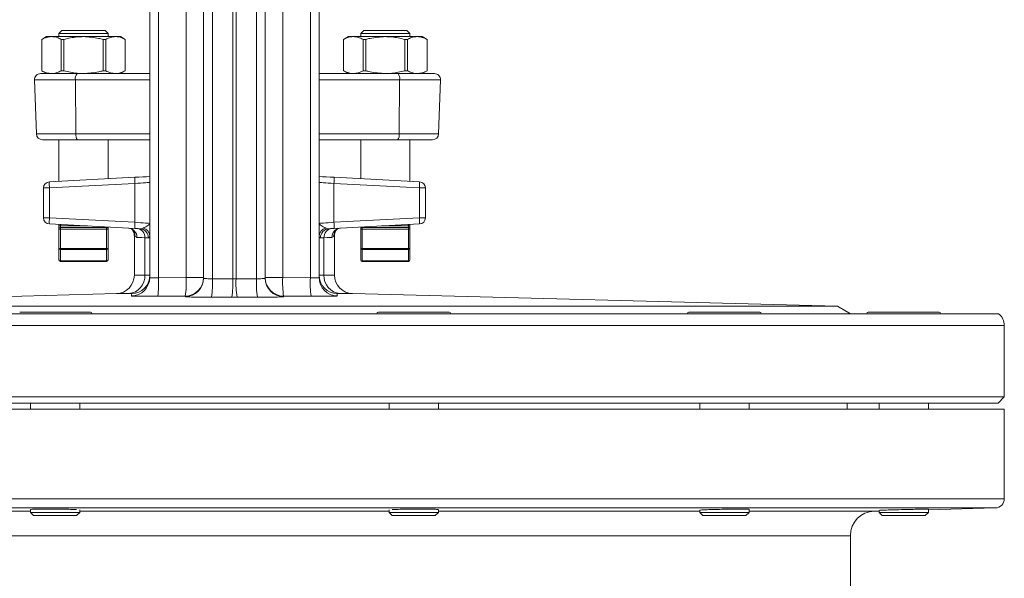
# Model space of a CAD drawing. Units: millimetres. Extents: x -2706 to 3482, y -1797 to 3539.
# Drawn here: x 299 to 938, y 1025 to 1388 of the extents above; entities that cross this region are included whole.
import ezdxf

# ---------------------------------------------------------------- set-up
doc = ezdxf.new("R2010")
doc.units = ezdxf.units.MM
doc.header["$LTSCALE"] = 2

msp = doc.modelspace()

# ---------------------------------------------------------------- linework, layer by layer
at = {"color": 7, "linetype": 'Continuous', "lineweight": 15}
for p, q in [((383.47, 1220.69), (383.47, 1669.24)), ((389.15, 1669.24), (389.15, 1220.46)), ((407.09, 1220.57), (407.09, 1670.18)), ((469.84, 1670.18), (469.84, 1220.57)), ((487.78, 1220.46), (487.78, 1669.24)), ((493.47, 1669.24), (493.47, 1220.69)), ((418.47, 1220.24), (418.47, 1418.97)), ((424.15, 1418.97), (424.15, 1219.84)), ((437.42, 1219.84), (437.42, 1418.97)), ((439.51, 1418.97), (439.51, 1219.84)), ((452.78, 1219.84), (452.78, 1418.97)), ((458.47, 1418.97), (458.47, 1220.24)), ((316.47, 1377.11), (313.33, 1375.3)), ((313.33, 1375.29), (313.33, 1375.3)), ((313.33, 1375.29), (313.33, 1354.93)), ((316.47, 1377.11), (319.68, 1377.11)), ((319.68, 1377.11), (340.47, 1377.11)), ((326.47, 1381.11), (324.47, 1379.11)), ((324.47, 1379.11), (324.47, 1377.11)), ((356.47, 1379.11), (324.47, 1379.11)), ((326.03, 1354.93), (326.03, 1375.29)), ((327.76, 1375.29), (326.03, 1375.29)), ((326.47, 1381.11), (354.47, 1381.11)), ((327.76, 1375.29), (327.76, 1354.93)), ((340.47, 1377.11), (361.25, 1377.11)), ((353.17, 1354.93), (353.17, 1375.29)), ((354.9, 1375.29), (353.17, 1375.29)), ((356.47, 1379.11), (354.47, 1381.11)), ((354.9, 1375.29), (354.9, 1354.93)), ((356.47, 1377.11), (356.47, 1379.11)), ((361.25, 1377.11), (364.47, 1377.11)), ((367.6, 1375.3), (364.47, 1377.11)), ((367.6, 1375.3), (367.6, 1375.29)), ((367.6, 1354.93), (367.6, 1375.29)), ((512.47, 1377.11), (509.33, 1375.3)), ((509.33, 1375.3), (509.33, 1375.29)), ((509.33, 1375.29), (509.33, 1354.93)), ((515.68, 1377.11), (512.47, 1377.11)), ((536.47, 1377.11), (515.68, 1377.11)), ((522.47, 1381.11), (520.47, 1379.11)), ((520.47, 1379.11), (520.47, 1377.11)), ((552.47, 1379.11), (520.47, 1379.11)), ((522.03, 1375.29), (523.76, 1375.29)), ((522.03, 1354.93), (522.03, 1375.29)), ((522.47, 1381.11), (550.47, 1381.11)), ((523.76, 1375.29), (523.76, 1354.93)), ((557.25, 1377.11), (536.47, 1377.11)), ((549.17, 1354.93), (549.17, 1375.29)), ((549.17, 1375.29), (550.9, 1375.29)), ((552.47, 1379.11), (550.47, 1381.11)), ((550.9, 1375.29), (550.9, 1354.93)), ((552.47, 1377.11), (552.47, 1379.11)), ((560.47, 1377.11), (557.25, 1377.11)), ((563.6, 1375.3), (560.47, 1377.11)), ((563.6, 1375.29), (563.6, 1375.3)), ((563.6, 1354.93), (563.6, 1375.29)), ((312.61, 1353.11), (336.22, 1353.11)), ((313.33, 1354.93), (313.33, 1354.92)), ((313.33, 1354.92), (316.47, 1353.11)), ((327.76, 1354.93), (326.03, 1354.93)), ((336.22, 1353.11), (383.47, 1353.11)), ((354.9, 1354.93), (353.17, 1354.93)), ((364.47, 1353.11), (367.6, 1354.92)), ((367.6, 1354.92), (367.6, 1354.93)), ((493.47, 1353.11), (544.71, 1353.11)), ((509.33, 1354.92), (509.33, 1354.93)), ((509.33, 1354.92), (512.47, 1353.11)), ((522.03, 1354.93), (523.76, 1354.93)), ((544.71, 1353.11), (568.32, 1353.11)), ((549.17, 1354.93), (550.9, 1354.93)), ((560.47, 1353.11), (563.6, 1354.92)), ((563.6, 1354.93), (563.6, 1354.92)), ((308.61, 1348.97), (309.83, 1313.97)), ((335.5, 1313.97), (335.19, 1348.97)), ((545.43, 1313.97), (545.75, 1348.97)), ((571.1, 1313.97), (572.32, 1348.97)), ((336.54, 1310.11), (313.83, 1310.11)), ((324.47, 1310.11), (324.47, 1283.14)), ((383.47, 1310.11), (336.54, 1310.11)), ((356.47, 1284.82), (356.47, 1310.11)), ((544.4, 1310.11), (493.47, 1310.11)), ((520.47, 1310.11), (520.47, 1284.82)), ((567.1, 1310.11), (544.4, 1310.11)), ((552.47, 1283.14), (552.47, 1310.11)), ((318.26, 1282.81), (373.75, 1285.72)), ((503.19, 1285.72), (558.68, 1282.81)), ((373.82, 1281.73), (318.33, 1278.82)), ((373.82, 1256.5), (373.82, 1281.73)), ((503.12, 1281.73), (503.12, 1256.5)), ((558.61, 1278.82), (503.12, 1281.73)), ((318.33, 1278.82), (314.47, 1278.82)), ((314.47, 1259.41), (314.47, 1278.82)), ((318.33, 1278.82), (318.33, 1259.41)), ((558.61, 1259.41), (558.61, 1278.82)), ((562.47, 1278.82), (558.61, 1278.82)), ((562.47, 1278.82), (562.47, 1259.41)), ((314.47, 1259.41), (318.33, 1259.41)), ((373.75, 1252.51), (318.26, 1255.41)), ((318.33, 1259.41), (373.82, 1256.5)), ((324.47, 1254.11), (324.47, 1255.09)), ((325.47, 1254.11), (324.47, 1254.11)), ((324.47, 1254.11), (324.47, 1252.11)), ((325.47, 1254.11), (325.47, 1253.11)), ((356.47, 1252.11), (356.47, 1253.41)), ((503.12, 1256.5), (558.61, 1259.41)), ((558.68, 1255.41), (503.19, 1252.51)), ((520.47, 1253.41), (520.47, 1252.11)), ((551.47, 1253.11), (551.47, 1254.11)), ((552.47, 1254.11), (551.47, 1254.11)), ((552.47, 1255.09), (552.47, 1254.11)), ((552.47, 1252.11), (552.47, 1254.11)), ((558.61, 1259.41), (562.47, 1259.41)), ((324.47, 1239.53), (324.47, 1252.11)), ((324.47, 1252.11), (325.47, 1252.11)), ((325.47, 1253.11), (355.47, 1253.11)), ((325.47, 1253.11), (325.47, 1252.11)), ((325.47, 1252.11), (325.47, 1239.53)), ((355.47, 1252.11), (325.47, 1252.11)), ((355.47, 1253.11), (355.47, 1252.11)), ((355.47, 1239.53), (355.47, 1252.11)), ((355.47, 1252.11), (356.47, 1252.11)), ((356.47, 1252.11), (356.47, 1239.53)), ((373.47, 1247.92), (373.47, 1222.19)), ((503.47, 1222.19), (503.47, 1247.92)), ((520.47, 1239.53), (520.47, 1252.11)), ((521.47, 1252.11), (520.47, 1252.11)), ((521.47, 1252.11), (521.47, 1253.11)), ((521.47, 1253.11), (551.47, 1253.11)), ((521.47, 1252.11), (521.47, 1239.53)), ((551.47, 1252.11), (521.47, 1252.11)), ((551.47, 1252.11), (551.47, 1253.11)), ((551.47, 1239.53), (551.47, 1252.11)), ((552.47, 1252.11), (551.47, 1252.11)), ((552.47, 1252.11), (552.47, 1239.53)), ((380.31, 1222.19), (380.31, 1246.43)), ((496.62, 1246.43), (496.62, 1222.19)), ((324.47, 1239.53), (325.47, 1239.53)), ((324.47, 1232.11), (324.47, 1239.53)), ((325.47, 1239.53), (325.47, 1238.82)), ((325.47, 1239.53), (355.47, 1239.53)), ((355.47, 1238.82), (325.47, 1238.82)), ((325.47, 1238.82), (325.47, 1231.41)), ((355.47, 1239.53), (356.47, 1239.53)), ((355.47, 1239.53), (355.47, 1238.82)), ((355.47, 1231.41), (355.47, 1238.82)), ((356.47, 1239.53), (356.47, 1232.11)), ((521.47, 1239.53), (520.47, 1239.53)), ((520.47, 1232.11), (520.47, 1239.53)), ((521.47, 1238.82), (521.47, 1239.53)), ((521.47, 1239.53), (551.47, 1239.53)), ((551.47, 1238.82), (521.47, 1238.82)), ((521.47, 1238.82), (521.47, 1231.41)), ((551.47, 1238.82), (551.47, 1239.53)), ((552.47, 1239.53), (551.47, 1239.53)), ((551.47, 1231.41), (551.47, 1238.82)), ((552.47, 1239.53), (552.47, 1232.11)), ((325.47, 1231.41), (355.47, 1231.41)), ((325.47, 1231.41), (325.47, 1231.11)), ((355.47, 1231.11), (325.47, 1231.11)), ((355.47, 1231.41), (355.47, 1231.11)), ((521.47, 1231.41), (551.47, 1231.41)), ((521.47, 1231.11), (521.47, 1231.41)), ((551.47, 1231.11), (521.47, 1231.11)), ((551.47, 1231.11), (551.47, 1231.41)), ((389.15, 1220.46), (407.09, 1220.57)), ((407.09, 1220.57), (418.47, 1220.57)), ((424.15, 1219.84), (437.42, 1219.84)), ((437.42, 1219.84), (439.51, 1219.84)), ((439.51, 1219.84), (452.78, 1219.84)), ((458.47, 1220.57), (469.84, 1220.57)), ((469.84, 1220.57), (487.78, 1220.46)), ((361.78, 1210.2), (46.85, 1201.95)), ((830.09, 1201.95), (515.15, 1210.2)), ((406.54, 1208.57), (388.63, 1208.46)), ((406.53, 1208.24), (406.54, 1208.57)), ((436.79, 1207.84), (423.55, 1207.84)), ((440.14, 1207.84), (436.79, 1207.84)), ((453.38, 1207.84), (440.14, 1207.84)), ((488.3, 1208.46), (470.39, 1208.57)), ((470.39, 1208.57), (470.4, 1208.24)), ((934.8, 1197.11), (-57.86, 1197.11)), ((830.09, 1201.95), (46.85, 1201.95)), ((299, 1198.11), (302.08, 1198.11)), ((302.08, 1198.11), (345, 1198.11)), ((531.93, 1198.11), (543.43, 1198.11)), ((543.43, 1198.11), (577.93, 1198.11)), ((733.66, 1198.11), (756.66, 1198.11)), ((756.66, 1198.11), (779.66, 1198.11)), ((838.47, 1197.11), (830.09, 1201.95)), ((850.13, 1198.11), (884.63, 1198.11)), ((884.63, 1198.11), (896.13, 1198.11)), ((938.47, 1143.11), (938.47, 1189.37)), ((-61.53, 1143.11), (938.47, 1143.11)), ((934.47, 1139.11), (-57.53, 1139.11)), ((306, 1139.11), (306, 1135.11)), ((338, 1135.11), (338, 1139.11)), ((538.93, 1139.11), (538.93, 1135.11)), ((570.93, 1135.11), (570.93, 1139.11)), ((740.66, 1139.11), (740.66, 1135.11)), ((772.66, 1135.11), (772.66, 1139.11)), ((836.47, 1135.11), (836.47, 1139.11)), ((857.13, 1139.11), (857.13, 1135.11)), ((889.13, 1135.11), (889.13, 1139.11)), ((934.47, 1139.11), (938.47, 1143.11)), ((438.47, 1135.11), (-61.53, 1135.11)), ((938.47, 1135.11), (438.47, 1135.11)), ((938.47, 1076.96), (938.47, 1135.11)), ((306, 1069.92), (306, 1068.11)), ((306, 1068.11), (308, 1066.11)), ((306, 1068.11), (338, 1068.11)), ((333.33, 1070.02), (335.98, 1069.9)), ((336, 1066.11), (338, 1068.11)), ((338, 1068.11), (338, 1069.7)), ((538.93, 1069.7), (538.93, 1068.11)), ((538.93, 1068.11), (540.93, 1066.11)), ((538.93, 1068.11), (570.93, 1068.11)), ((568.93, 1066.11), (570.93, 1068.11)), ((570.93, 1068.11), (570.93, 1069.92)), ((740.66, 1069.51), (740.66, 1068.11)), ((740.66, 1068.11), (742.66, 1066.11)), ((740.66, 1068.11), (772.66, 1068.11)), ((770.66, 1066.11), (772.66, 1068.11)), ((772.66, 1068.11), (772.66, 1070.1)), ((854.05, 1068.9), (857.13, 1068.98)), ((857.13, 1069.4), (857.13, 1068.11)), ((857.13, 1068.11), (859.13, 1066.11)), ((857.13, 1068.11), (889.13, 1068.11)), ((887.13, 1066.11), (889.13, 1068.11)), ((889.13, 1069.82), (932.62, 1070.96)), ((889.13, 1068.11), (889.13, 1070.21)), ((336, 1066.11), (308, 1066.11)), ((568.93, 1066.11), (540.93, 1066.11)), ((770.66, 1066.11), (742.66, 1066.11)), ((887.13, 1066.11), (859.13, 1066.11)), ((838.47, 990.05), (838.47, 1052.91))]:
    msp.add_line(p, q, dxfattribs=at)
at = {"color": 8, "linetype": 'Continuous', "lineweight": 15}
for p, q in [((335.19, 1348.97), (308.61, 1348.97)), ((383.47, 1348.97), (335.19, 1348.97)), ((545.75, 1348.97), (493.47, 1348.97)), ((572.32, 1348.97), (545.75, 1348.97)), ((309.83, 1313.97), (335.5, 1313.97)), ((335.5, 1313.97), (383.47, 1313.97)), ((493.47, 1313.97), (545.43, 1313.97)), ((545.43, 1313.97), (571.1, 1313.97)), ((325.47, 1255.04), (325.47, 1254.11)), ((325.47, 1254.11), (343.06, 1254.11)), ((355.47, 1253.46), (355.47, 1253.11)), ((521.47, 1253.11), (521.47, 1253.46)), ((533.87, 1254.11), (551.47, 1254.11)), ((551.47, 1254.11), (551.47, 1255.04)), ((503.46, 1247.92), (503.05, 1247.67)), ((373.47, 1222.19), (380.31, 1222.19)), ((496.62, 1222.19), (503.47, 1222.19)), ((369.85, 1210.2), (361.78, 1210.2)), ((515.15, 1210.2), (507.08, 1210.2)), ((938.47, 1189.37), (-61.53, 1189.37)), ((-61.53, 1076.96), (938.47, 1076.96)), ((438.47, 1070.96), (-55.69, 1070.96)), ((136.27, 1068.9), (306, 1068.9)), ((338, 1068.9), (538.93, 1068.9)), ((932.62, 1070.96), (438.47, 1070.96)), ((570.93, 1068.9), (740.66, 1068.9)), ((772.66, 1068.9), (854.05, 1068.9)), ((438.47, 1052.91), (38.47, 1052.91)), ((838.47, 1052.91), (438.47, 1052.91))]:
    msp.add_line(p, q, dxfattribs=at)
at = {"color": 7, "linetype": 'Continuous', "lineweight": 15, "flags": 128}
for points in [[(383.47, 1286.23), (383.33, 1286.22), (381.29, 1286.12), (378.95, 1285.99), (376.41, 1285.86), (373.75, 1285.72)], [(503.19, 1285.72), (500.53, 1285.86), (497.98, 1285.99), (495.65, 1286.12), (493.6, 1286.22), (493.47, 1286.23)], [(383.47, 1282.44), (383.28, 1282.42), (382.74, 1282.38), (381.85, 1282.32), (380.66, 1282.23), (379.2, 1282.12), (377.53, 1282), (375.72, 1281.87), (373.82, 1281.73)], [(493.47, 1282.44), (493.65, 1282.42), (494.19, 1282.38), (495.08, 1282.32), (496.27, 1282.23), (497.73, 1282.12), (499.4, 1282), (501.22, 1281.87), (503.12, 1281.73)], [(373.82, 1256.5), (375.72, 1256.36), (377.53, 1256.23), (379.2, 1256.1), (380.66, 1256), (381.85, 1255.91), (382.74, 1255.85), (383.28, 1255.81), (383.47, 1255.79)], [(493.47, 1255.79), (493.65, 1255.81), (494.19, 1255.85), (495.08, 1255.91), (496.27, 1256), (497.73, 1256.1), (499.4, 1256.23), (501.22, 1256.36), (503.12, 1256.5)], [(377.06, 1252.33), (375.97, 1252.39), (374.86, 1252.45), (373.75, 1252.51)], [(503.19, 1252.51), (502.07, 1252.45), (500.96, 1252.39), (499.87, 1252.33)], [(380.31, 1246.43), (378.23, 1246.55), (376.51, 1246.65), (375.17, 1246.73)], [(382.57, 1246.34), (381.96, 1246.37), (381.21, 1246.4), (380.31, 1246.43)], [(496.62, 1246.43), (495.72, 1246.4), (494.97, 1246.37), (494.37, 1246.34)], [(501.76, 1246.73), (500.42, 1246.65), (498.7, 1246.55), (496.62, 1246.43)]]:
    msp.add_lwpolyline(points, dxfattribs=at)
at = {"color": 7, "linetype": 'Continuous', "lineweight": 15}
for centre, radius, start, end in [((312.61, 1349.11), 4, 90, 182), ((339.99, 1349.97), 4.91, 140.21864, 191.71548), ((540.94, 1349.97), 4.91, 348.28419, 39.78151), ((568.32, 1349.11), 4, 358, 90), ((313.83, 1314.11), 4, 182, 270), ((339.97, 1313.1), 4.55, 168.98149, 221.02595), ((540.96, 1313.1), 4.55, 318.97405, 11.01851), ((567.1, 1314.11), 4, 270, 358), ((402.45, 1284.23), 28.74, 177.01515, 184.98542), ((474.48, 1284.23), 28.74, 355.01458, 2.98485), ((318.47, 1278.82), 4, 93, 180), ((346.96, 1281.32), 28.74, 177.01515, 184.98542), ((529.97, 1281.32), 28.74, 355.01458, 2.98485), ((558.47, 1278.82), 4, 0, 87), ((318.47, 1259.41), 4, 180, 267), ((346.96, 1256.91), 28.74, 175.01467, 182.98475), ((402.45, 1254), 28.74, 175.01458, 182.98485), ((474.48, 1254), 28.74, 357.01515, 4.98542), ((529.97, 1256.91), 28.74, 357.01525, 4.98533), ((558.47, 1259.41), 4, 273, 0), ((325.47, 1252.11), 1, 90, 180), ((355.47, 1252.11), 1, 0, 90), ((369.26, 1246.82), 5.91, 359.11768, 86.27913), ((374.64, 1246.78), 5.68, 356.47249, 83.82676), ((376.67, 1246.44), 5.9, 358.99164, 86.17058), ((378.05, 1247.51), 5.42, 2.3895, 76.81282), ((498.88, 1247.51), 5.42, 103.18718, 177.6105), ((500.27, 1246.44), 5.9, 93.82942, 181.00836), ((502.29, 1246.78), 5.68, 96.17324, 183.52751), ((507.67, 1246.82), 5.91, 93.72087, 180.88232), ((521.47, 1252.11), 1, 90, 180), ((551.47, 1252.11), 1, 0, 90), ((325.34, 1239.7), 0.893, 191.41972, 278.04834), ((355.59, 1239.7), 0.893, 261.95157, 348.58076), ((521.34, 1239.7), 0.893, 191.41924, 278.04843), ((551.59, 1239.7), 0.893, 261.95166, 348.58028), ((325.34, 1232.29), 0.893, 191.42074, 278.05188), ((325.47, 1232.11), 1, 180, 270), ((355.59, 1232.29), 0.893, 261.94803, 348.57975), ((355.47, 1232.11), 1, 270, 0), ((521.34, 1232.29), 0.893, 191.42025, 278.05197), ((521.47, 1232.11), 1, 180, 270), ((551.59, 1232.29), 0.893, 261.94812, 348.57926), ((551.47, 1232.11), 1, 270, 0), ((361.47, 1222.19), 12, 271.5, 0), ((368.86, 1221.62), 11.46, 274.96102, 2.88737), ((371.47, 1222.13), 12, 271.26438, 359.99735), ((505.47, 1222.13), 12, 180.00265, 268.73562), ((508.07, 1221.62), 11.46, 177.11263, 265.03898), ((515.47, 1222.19), 12, 180, 268.5), ((371.47, 1220.69), 12, 270.74063, 359.99286), ((328.1, 1217.09), 61.15, 351.89003, 3.15894), ((406.47, 1220.24), 12, 270.3073, 359.99049), ((406.47, 1220.57), 12, 270.33609, 359.99054), ((345.89, 1217.39), 61.29, 351.72514, 2.96982), ((362.84, 1216.89), 61.38, 351.52245, 2.75165), ((376.08, 1217.02), 61.4, 351.40494, 2.63125), ((500.85, 1217.02), 61.4, 177.36875, 188.59506), ((514.09, 1216.89), 61.38, 177.24835, 188.47755), ((470.46, 1220.57), 12, 180.00946, 269.66391), ((470.46, 1220.24), 12, 180.00951, 269.6927), ((531.04, 1217.39), 61.29, 177.03018, 188.27486), ((548.83, 1217.09), 61.15, 176.84106, 188.10997), ((505.46, 1220.69), 12, 180.00714, 269.25937), ((345, 1197.11), 1, 0, 90), ((531.93, 1197.11), 1, 90, 180), ((577.93, 1197.11), 1, 0, 90), ((733.66, 1197.11), 1, 90, 180), ((779.66, 1197.11), 1, 0, 90), ((850.13, 1197.11), 1, 90, 180), ((896.13, 1197.11), 1, 0, 90), ((928.47, 1189.37), 10, 0, 50.72865), ((932.47, 1076.96), 6, 271.5, 0), ((854.47, 1052.91), 16, 91.5, 180)]:
    msp.add_arc(centre, radius, start, end, dxfattribs=at)
at = {"color": 8, "linetype": 'Continuous', "lineweight": 15}
for centre, radius, start, end in [((367.91, 1247.72), 5.97, 359.5678, 40.48082), ((509, 1247.72), 5.95, 124.05293, 180.48653)]:
    msp.add_arc(centre, radius, start, end, dxfattribs=at)
at = {"color": 7, "linetype": 'Continuous', "lineweight": 15}
for points, knots in [([(313.33, 1375.29), (314.37, 1375.8), (316.45, 1376.84), (318.6, 1377.02), (319.68, 1377.11)], [0, 0, 0, 0, 0.495944, 1, 1, 1, 1]), ([(319.68, 1377.11), (320, 1377.1), (321.22, 1377.07), (323.36, 1376.6), (325.14, 1375.73), (326.03, 1375.29)], [0, 0, 0, 0, 0.147023, 0.570743, 1, 1, 1, 1]), ([(327.76, 1375.29), (330.61, 1375.97), (334.8, 1376.96), (339.09, 1377.08), (340.47, 1377.11)], [0, 0, 0, 0, 0.6789546, 1, 1, 1, 1]), ([(340.47, 1377.11), (343.8, 1376.9), (348.1, 1376.62), (352.24, 1375.53), (353.17, 1375.29)], [0, 0, 0, 0, 0.777307, 1, 1, 1, 1]), ([(354.9, 1375.29), (355.93, 1375.8), (358.02, 1376.84), (360.17, 1377.02), (361.25, 1377.11)], [0, 0, 0, 0, 0.4959438, 1, 1, 1, 1]), ([(361.25, 1377.11), (361.57, 1377.1), (362.79, 1377.07), (364.93, 1376.6), (366.71, 1375.73), (367.6, 1375.29)], [0, 0, 0, 0, 0.147023, 0.570743, 1, 1, 1, 1]), ([(515.68, 1377.11), (515.37, 1377.1), (514.14, 1377.07), (512, 1376.6), (510.23, 1375.73), (509.33, 1375.29)], [0, 0, 0, 0, 0.147023, 0.570743, 1, 1, 1, 1]), ([(522.03, 1375.29), (521, 1375.8), (518.91, 1376.84), (516.76, 1377.02), (515.68, 1377.11)], [0, 0, 0, 0, 0.4959438, 1, 1, 1, 1]), ([(536.47, 1377.11), (533.13, 1376.9), (528.84, 1376.62), (524.69, 1375.53), (523.76, 1375.29)], [0, 0, 0, 0, 0.777307, 1, 1, 1, 1]), ([(549.17, 1375.29), (546.32, 1375.97), (542.14, 1376.96), (537.84, 1377.08), (536.47, 1377.11)], [0, 0, 0, 0, 0.6789546, 1, 1, 1, 1]), ([(557.25, 1377.11), (556.94, 1377.1), (555.71, 1377.07), (553.57, 1376.6), (551.79, 1375.73), (550.9, 1375.29)], [0, 0, 0, 0, 0.147023, 0.570743, 1, 1, 1, 1]), ([(563.6, 1375.29), (562.57, 1375.8), (560.48, 1376.84), (558.33, 1377.02), (557.25, 1377.11)], [0, 0, 0, 0, 0.495944, 1, 1, 1, 1]), ([(313.33, 1354.93), (314.37, 1354.42), (316.45, 1353.39), (318.6, 1353.21), (319.68, 1353.11)], [0, 0, 0, 0, 0.495944, 1, 1, 1, 1]), ([(319.68, 1353.11), (320, 1353.12), (321.22, 1353.16), (323.36, 1353.63), (325.14, 1354.5), (326.03, 1354.93)], [0, 0, 0, 0, 0.147023, 0.570743, 1, 1, 1, 1]), ([(327.76, 1354.93), (330.61, 1354.26), (334.8, 1353.27), (339.09, 1353.15), (340.47, 1353.11)], [0, 0, 0, 0, 0.678955, 1, 1, 1, 1]), ([(340.47, 1353.11), (343.8, 1353.33), (348.1, 1353.61), (352.24, 1354.69), (353.17, 1354.93)], [0, 0, 0, 0, 0.777306, 1, 1, 1, 1]), ([(354.9, 1354.93), (355.93, 1354.42), (358.02, 1353.39), (360.17, 1353.21), (361.25, 1353.11)], [0, 0, 0, 0, 0.4959443, 1, 1, 1, 1]), ([(361.25, 1353.11), (361.57, 1353.12), (362.79, 1353.16), (364.93, 1353.63), (366.71, 1354.5), (367.6, 1354.93)], [0, 0, 0, 0, 0.147023, 0.5707429, 1, 1, 1, 1]), ([(515.68, 1353.11), (515.37, 1353.12), (514.14, 1353.16), (512, 1353.63), (510.23, 1354.5), (509.33, 1354.93)], [0, 0, 0, 0, 0.147023, 0.5707429, 1, 1, 1, 1]), ([(522.03, 1354.93), (521, 1354.42), (518.91, 1353.39), (516.76, 1353.21), (515.68, 1353.11)], [0, 0, 0, 0, 0.4959443, 1, 1, 1, 1]), ([(536.47, 1353.11), (533.13, 1353.33), (528.84, 1353.61), (524.69, 1354.69), (523.76, 1354.93)], [0, 0, 0, 0, 0.777306, 1, 1, 1, 1]), ([(549.17, 1354.93), (546.32, 1354.26), (542.14, 1353.27), (537.84, 1353.15), (536.47, 1353.11)], [0, 0, 0, 0, 0.678955, 1, 1, 1, 1]), ([(557.25, 1353.11), (556.94, 1353.12), (555.71, 1353.16), (553.57, 1353.63), (551.79, 1354.5), (550.9, 1354.93)], [0, 0, 0, 0, 0.147023, 0.570743, 1, 1, 1, 1]), ([(563.6, 1354.93), (562.57, 1354.42), (560.48, 1353.39), (558.33, 1353.21), (557.25, 1353.11)], [0, 0, 0, 0, 0.495944, 1, 1, 1, 1]), ([(379.29, 1252.79), (380.04, 1253.17), (381.41, 1253.87), (382.76, 1254.68), (383.35, 1255.29), (383.47, 1255.62), (383.47, 1255.79), (383.47, 1255.79)], [0, 0, 0, 0, 0.359176, 0.649906, 0.818551, 0.997457, 1, 1, 1, 1]), ([(493.47, 1255.79), (493.47, 1255.79), (493.47, 1255.62), (493.58, 1255.29), (494.18, 1254.68), (495.53, 1253.87), (496.89, 1253.17), (497.64, 1252.79)], [0, 0, 0, 0, 0.002543, 0.181449, 0.350094, 0.640824, 1, 1, 1, 1]), ([(369.87, 1252.65), (370.26, 1252.61), (371.12, 1252.51), (372.04, 1252), (372.52, 1251.62), (372.51, 1251.62), (372.5, 1251.62)], [0, 0, 0, 0, 0.261475, 0.5695543, 0.8358936, 1, 1, 1, 1]), ([(371.85, 1251.97), (372.09, 1251.68), (372.75, 1250.89), (373.36, 1249.47), (373.41, 1248.37), (373.43, 1247.91)], [0, 0, 0, 0, 0.260499, 0.695706, 1, 1, 1, 1]), ([(375.17, 1246.73), (374.9, 1246.86), (374.36, 1247.11), (374.04, 1247.49), (373.88, 1247.67)], [0, 0, 0, 0, 0.498306, 1, 1, 1, 1]), ([(377.06, 1252.33), (377.37, 1252.33), (378.17, 1252.33), (378.86, 1252.61), (379.29, 1252.79)], [0, 0, 0, 0, 0.3803814, 1, 1, 1, 1]), ([(383.47, 1247.74), (383.42, 1247.25), (383.33, 1246.43), (382.78, 1246.37), (382.57, 1246.34)], [0, 0, 0, 0, 0.602216, 1, 1, 1, 1]), ([(494.37, 1246.34), (494.05, 1246.41), (493.54, 1246.53), (493.49, 1247.4), (493.47, 1247.74)], [0, 0, 0, 0, 0.615667, 1, 1, 1, 1]), ([(497.64, 1252.79), (497.92, 1252.67), (498.6, 1252.37), (499.39, 1252.35), (499.87, 1252.33)], [0, 0, 0, 0, 0.402367, 1, 1, 1, 1]), ([(503.05, 1247.67), (502.89, 1247.49), (502.57, 1247.12), (502.03, 1246.86), (501.76, 1246.73)], [0, 0, 0, 0, 0.4996162, 1, 1, 1, 1]), ([(503.47, 1247.92), (503.47, 1247.93), (503.4, 1248.43), (503.63, 1249.38), (504.07, 1250.6), (504.65, 1251.52), (505.08, 1251.97), (505.26, 1252.15)], [0, 0, 0, 0, 0.007169, 0.321922, 0.596685, 0.834906, 1, 1, 1, 1]), ([(505, 1251.96), (504.99, 1251.96), (504.93, 1251.91), (505.22, 1252.15), (506.07, 1252.5), (506.82, 1252.75), (507.28, 1252.72), (507.29, 1252.72)], [0, 0, 0, 0, 0.033902, 0.342321, 0.707383, 0.994772, 1, 1, 1, 1]), ([(380.31, 1222.19), (380.83, 1222.19), (382.03, 1222.19), (383.21, 1222.17), (383.38, 1222.15), (383.47, 1222.13)], [0, 0, 0, 0, 0.271689, 0.630643, 1, 1, 1, 1]), ([(493.47, 1222.13), (493.51, 1222.14), (493.63, 1222.17), (494.59, 1222.19), (495.94, 1222.19), (496.62, 1222.19)], [0, 0, 0, 0, 0.271677, 0.630636, 1, 1, 1, 1]), ([(383.47, 1220.69), (383.48, 1220.67), (383.53, 1220.6), (384.12, 1220.51), (385.4, 1220.45), (387.14, 1220.42), (388.48, 1220.44), (389.15, 1220.46)], [0, 0, 0, 0, 0.112018, 0.334211, 0.556204, 0.778101, 1, 1, 1, 1]), ([(418.47, 1220.24), (418.48, 1220.21), (418.53, 1220.14), (419.12, 1220.02), (420.4, 1219.92), (422.14, 1219.85), (423.48, 1219.84), (424.15, 1219.84)], [0, 0, 0, 0, 0.112003, 0.3343, 0.556357, 0.778224, 1, 1, 1, 1]), ([(452.78, 1219.84), (453.12, 1219.84), (454.12, 1219.84), (455.71, 1219.88), (457.23, 1219.96), (458.27, 1220.09), (458.4, 1220.19), (458.47, 1220.24)], [0, 0, 0, 0, 0.111343, 0.333205, 0.555264, 0.777549, 1, 1, 1, 1]), ([(487.78, 1220.46), (488.12, 1220.45), (489.12, 1220.43), (490.71, 1220.43), (492.23, 1220.47), (493.27, 1220.56), (493.4, 1220.65), (493.47, 1220.69)], [0, 0, 0, 0, 0.111572, 0.333471, 0.555465, 0.777642, 1, 1, 1, 1]), ([(371.73, 1210.14), (371.56, 1210.16), (371.32, 1210.19), (370.17, 1210.2), (369.85, 1210.2)], [0, 0, 0, 0, 0.727718, 1, 1, 1, 1]), ([(371.62, 1208.7), (371.63, 1208.88), (371.66, 1209.44), (371.7, 1209.85), (371.73, 1210.14)], [0, 0, 0, 0, 0.324731, 1, 1, 1, 1]), ([(388.63, 1208.46), (386.63, 1208.45), (382.62, 1208.43), (377.4, 1208.45), (373.59, 1208.52), (371.82, 1208.61), (371.67, 1208.67), (371.62, 1208.7)], [0, 0, 0, 0, 0.221928, 0.443854, 0.665853, 0.888012, 1, 1, 1, 1]), ([(505.31, 1208.7), (505.11, 1208.65), (504.72, 1208.57), (501.63, 1208.48), (497.07, 1208.43), (492.32, 1208.43), (489.31, 1208.45), (488.3, 1208.46)], [0, 0, 0, 0, 0.222306, 0.44447, 0.666484, 0.888416, 1, 1, 1, 1]), ([(507.08, 1210.2), (506.33, 1210.19), (505.31, 1210.18), (505.22, 1210.15), (505.2, 1210.14)], [0, 0, 0, 0, 0.727458, 1, 1, 1, 1]), ([(505.2, 1210.14), (505.22, 1210.01), (505.26, 1209.63), (505.29, 1209.07), (505.31, 1208.7)], [0, 0, 0, 0, 0.324731, 1, 1, 1, 1]), ([(423.55, 1207.84), (421.55, 1207.85), (417.53, 1207.85), (412.32, 1207.92), (408.5, 1208.03), (406.74, 1208.14), (406.58, 1208.22), (406.53, 1208.24)], [0, 0, 0, 0, 0.221854, 0.443767, 0.665813, 0.888044, 1, 1, 1, 1]), ([(470.4, 1208.24), (470.2, 1208.19), (469.81, 1208.09), (466.71, 1207.97), (462.15, 1207.88), (457.4, 1207.85), (454.39, 1207.84), (453.38, 1207.84)], [0, 0, 0, 0, 0.222363, 0.44461, 0.666689, 0.888616, 1, 1, 1, 1]), ([(306.05, 1069.93), (306.3, 1069.98), (306.8, 1070.08), (310.44, 1070.18), (315.76, 1070.23), (322.02, 1070.22), (328.39, 1070.15), (331.68, 1070.06), (333.33, 1070.02)], [0, 0, 0, 0, 0.1589, 0.327184, 0.495492, 0.663742, 0.831882, 1, 1, 1, 1]), ([(540.92, 1069.9), (541.74, 1069.94), (543.59, 1070.04), (548.76, 1070.15), (554.95, 1070.22), (561.34, 1070.23), (564.63, 1070.19), (566.28, 1070.17)], [0, 0, 0, 0, 0.16482, 0.3737364, 0.5825882, 0.7913082, 1, 1, 1, 1]), ([(566.28, 1070.17), (567.62, 1070.14), (570.21, 1070.08), (570.65, 1069.98), (570.86, 1069.93)], [0, 0, 0, 0, 0.5181325, 1, 1, 1, 1]), ([(740.76, 1069.52), (741, 1069.56), (741.49, 1069.65), (745.12, 1069.81), (750.43, 1069.98), (756.69, 1070.11), (763.06, 1070.21), (766.36, 1070.22), (768.01, 1070.22)], [0, 0, 0, 0, 0.160084, 0.328118, 0.496185, 0.664201, 0.832113, 1, 1, 1, 1]), ([(768.01, 1070.22), (769.35, 1070.22), (771.97, 1070.21), (772.42, 1070.14), (772.64, 1070.11)], [0, 0, 0, 0, 0.512128, 1, 1, 1, 1]), ([(857.21, 1069.4), (857.45, 1069.42), (857.94, 1069.47), (861.58, 1069.6), (866.89, 1069.76), (873.14, 1069.92), (879.51, 1070.07), (882.82, 1070.14), (884.48, 1070.17)], [0, 0, 0, 0, 0.163825, 0.331114, 0.498438, 0.665709, 0.832868, 1, 1, 1, 1]), ([(884.48, 1070.17), (885.82, 1070.19), (888.48, 1070.24), (888.94, 1070.22), (889.17, 1070.21)], [0, 0, 0, 0, 0.503225, 1, 1, 1, 1])]:
    msp.add_open_spline(points, degree=3, knots=knots, dxfattribs=at)
at = {"color": 8, "linetype": 'Continuous', "lineweight": 15}
msp.add_open_spline([(373.88, 1247.67), (373.61, 1247.83), (373.33, 1248), (373.47, 1247.92), (373.47, 1247.92)], degree=3, knots=[0, 0, 0, 0, 0.9914964, 1, 1, 1, 1], dxfattribs=at)

doc.saveas('drawing.dxf')
